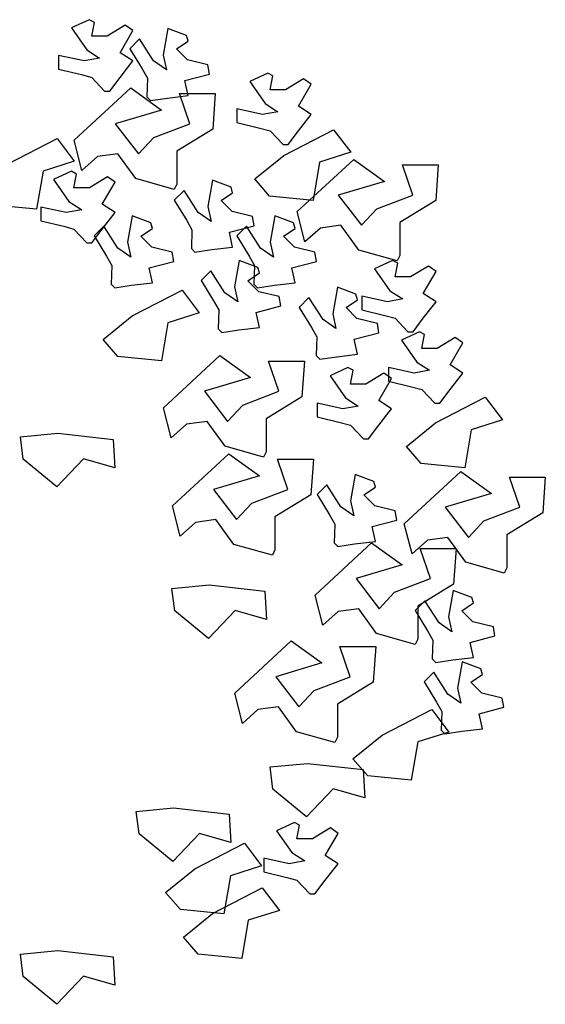
# Model space of a CAD drawing. Extents: x -222 to -105, y 45 to 150.
# Drawn here: x -164 to -161, y 102 to 109 of the extents above; entities that cross this region are included whole.
import ezdxf

# ---------------------------------------------------------------- set-up
doc = ezdxf.new("R2010")
doc.units = 0
doc.header["$LTSCALE"] = 0.000394
doc.header["$MEASUREMENT"] = 0
doc.layers.add('aStavba-az_objekt', color=7, linetype='CONTINUOUS')

msp = doc.modelspace()

# ---------------------------------------------------------------- linework, layer by layer
at = {"layer": 'aStavba-az_objekt'}
for p, q in [((-163.968, 109.1989), (-164.0987, 109.1388)), ((-163.9307, 109.1787), (-163.968, 109.1989)), ((-163.9495, 109.079), (-163.9307, 109.1787)), ((-163.7065, 109.159), (-163.8372, 109.079)), ((-163.6508, 109.119), (-163.7065, 109.159)), ((-164.0987, 109.1388), (-163.9868, 108.9789)), ((-163.7442, 108.9587), (-163.6508, 109.119)), ((-163.3957, 109.1338), (-163.4296, 108.9416)), ((-163.2607, 109.0839), (-163.3957, 109.1338)), ((-163.8372, 109.079), (-163.9495, 109.079)), ((-163.6031, 109.0586), (-163.6738, 108.9878)), ((-163.4998, 108.8981), (-163.6031, 109.0586)), ((-163.3324, 108.986), (-163.2486, 109.0432)), ((-163.2486, 109.0432), (-163.2607, 109.0839)), ((-163.9868, 108.9789), (-163.8934, 108.9188)), ((-163.6508, 108.8986), (-163.7442, 108.9587)), ((-163.6738, 108.9878), (-163.5833, 108.8407)), ((-163.4296, 108.9416), (-163.4061, 108.833)), ((-163.253, 108.9066), (-163.3324, 108.986)), ((-164.1921, 108.939), (-164.1921, 108.8388)), ((-164.0057, 108.8986), (-164.1921, 108.939)), ((-163.8934, 108.9188), (-164.0057, 108.8986)), ((-163.7442, 108.7787), (-163.6508, 108.8986)), ((-163.4061, 108.833), (-163.4998, 108.8981)), ((-163.1041, 108.8707), (-163.253, 108.9066)), ((-163.0929, 108.803), (-163.1041, 108.8707)), ((-164.1921, 108.8388), (-164.0241, 108.7989)), ((-164.0241, 108.7989), (-163.9495, 108.7787)), ((-163.5833, 108.8407), (-163.5448, 108.7737)), ((-163.2723, 108.7558), (-163.0929, 108.803)), ((-162.6686, 108.8091), (-162.7993, 108.7489)), ((-162.6313, 108.7889), (-162.6686, 108.8091)), ((-163.9495, 108.7787), (-163.8561, 108.6786)), ((-163.8188, 108.6786), (-163.7442, 108.7787)), ((-163.5448, 108.7737), (-163.5495, 108.6368)), ((-163.2488, 108.6472), (-163.2723, 108.7558)), ((-162.7993, 108.7489), (-162.6874, 108.5891)), ((-162.6502, 108.6892), (-162.6313, 108.7889)), ((-162.4071, 108.7691), (-162.5379, 108.6892)), ((-162.4448, 108.5689), (-162.3514, 108.7292)), ((-162.3514, 108.7292), (-162.4071, 108.7691)), ((-164.0775, 108.3211), (-163.6664, 108.7014)), ((-163.8561, 108.6786), (-163.8188, 108.6786)), ((-163.6664, 108.7014), (-163.4427, 108.5411)), ((-163.2369, 108.441), (-163.3119, 108.6615)), ((-163.3119, 108.6615), (-163.0505, 108.6615)), ((-163.0505, 108.6615), (-163.0689, 108.4011)), ((-162.5379, 108.6892), (-162.6502, 108.6892)), ((-163.5495, 108.6368), (-163.5232, 108.6104)), ((-163.5232, 108.6104), (-163.3996, 108.6285)), ((-163.3996, 108.6285), (-163.2488, 108.6472)), ((-162.6874, 108.5891), (-162.594, 108.5289)), ((-163.4427, 108.5411), (-163.7787, 108.441)), ((-162.8928, 108.5491), (-162.8928, 108.449)), ((-162.7063, 108.5087), (-162.8928, 108.5491)), ((-162.594, 108.5289), (-162.7063, 108.5087)), ((-162.3514, 108.5087), (-162.4448, 108.5689)), ((-163.7787, 108.441), (-163.6107, 108.221)), ((-163.4984, 108.3413), (-163.2369, 108.441)), ((-162.8928, 108.449), (-162.7247, 108.4091)), ((-162.4448, 108.3889), (-162.3514, 108.5087)), ((-163.0689, 108.4011), (-163.3304, 108.2412)), ((-162.7247, 108.4091), (-162.6502, 108.3889)), ((-162.6502, 108.3889), (-162.5567, 108.2888)), ((-162.5504, 108.2108), (-162.1883, 108.3977)), ((-162.5194, 108.2888), (-162.4448, 108.3889)), ((-162.1883, 108.3977), (-162.0636, 108.2331)), ((-164.5644, 108.1459), (-164.2023, 108.3327)), ((-164.2023, 108.3327), (-164.0776, 108.1681)), ((-164.0213, 108.1012), (-164.0775, 108.3211)), ((-163.6107, 108.221), (-163.4984, 108.3413)), ((-163.3304, 108.2412), (-163.3304, 108.001)), ((-162.5567, 108.2888), (-162.5194, 108.2888)), ((-162.0636, 108.2331), (-162.2906, 108.1611)), ((-164.0776, 108.1681), (-164.3046, 108.0962)), ((-163.9095, 108.2013), (-164.0213, 108.1012)), ((-163.7599, 108.221), (-163.9095, 108.2013)), ((-163.6291, 108.041), (-163.7599, 108.221)), ((-162.7623, 108.0386), (-162.5504, 108.2108)), ((-162.4533, 107.8014), (-162.0422, 108.1817)), ((-162.2906, 108.1611), (-162.3383, 107.8826)), ((-162.0422, 108.1817), (-161.8184, 108.0214)), ((-164.3046, 108.0962), (-164.3523, 107.8176)), ((-164.0979, 108.0944), (-164.2286, 108.0343)), ((-164.0606, 108.0743), (-164.0979, 108.0944)), ((-161.6127, 107.9213), (-161.6877, 108.1417)), ((-161.6877, 108.1417), (-161.4262, 108.1417)), ((-161.4262, 108.1417), (-161.4447, 107.8813)), ((-164.2286, 108.0343), (-164.1168, 107.8745)), ((-164.0795, 107.9746), (-164.0606, 108.0743)), ((-163.8364, 108.0545), (-163.9672, 107.9746)), ((-163.8741, 107.8543), (-163.7807, 108.0145)), ((-163.7807, 108.0145), (-163.8364, 108.0545)), ((-163.3492, 107.9611), (-163.6291, 108.041)), ((-163.0709, 108.0293), (-163.1048, 107.8372)), ((-162.9359, 107.9794), (-163.0709, 108.0293)), ((-162.655, 107.9146), (-162.7623, 108.0386)), ((-161.8184, 108.0214), (-162.1545, 107.9213)), ((-163.9672, 107.9746), (-164.0795, 107.9746)), ((-163.3304, 108.001), (-163.3492, 107.9611)), ((-163.2782, 107.9541), (-163.349, 107.8833)), ((-163.1749, 107.7937), (-163.2782, 107.9541)), ((-163.0076, 107.8816), (-162.9238, 107.9387)), ((-162.9238, 107.9387), (-162.9359, 107.9794)), ((-164.1168, 107.8745), (-164.0233, 107.8143)), ((-163.349, 107.8833), (-163.2584, 107.7362)), ((-162.9282, 107.8022), (-163.0076, 107.8816)), ((-162.3383, 107.8826), (-162.655, 107.9146)), ((-162.1545, 107.9213), (-161.9865, 107.7013)), ((-161.8742, 107.8216), (-161.6127, 107.9213)), ((-161.4447, 107.8813), (-161.7062, 107.7215)), ((-164.3523, 107.8176), (-164.669, 107.8496)), ((-164.3221, 107.8345), (-164.3221, 107.7344)), ((-164.1356, 107.7941), (-164.3221, 107.8345)), ((-164.0233, 107.8143), (-164.1356, 107.7941)), ((-163.7807, 107.7941), (-163.8741, 107.8543)), ((-163.8741, 107.6742), (-163.7807, 107.7941)), ((-163.0812, 107.7285), (-163.1749, 107.7937)), ((-163.1048, 107.8372), (-163.0812, 107.7285)), ((-162.7792, 107.7662), (-162.9282, 107.8022)), ((-162.3971, 107.5814), (-162.4533, 107.8014)), ((-161.9865, 107.7013), (-161.8742, 107.8216)), ((-164.3221, 107.7344), (-164.1541, 107.6944)), ((-163.6556, 107.7694), (-163.6895, 107.5773)), ((-163.5206, 107.7195), (-163.6556, 107.7694)), ((-163.2584, 107.7362), (-163.22, 107.6692)), ((-162.7681, 107.6986), (-162.7792, 107.7662)), ((-162.6161, 107.7694), (-162.65, 107.5773)), ((-162.4811, 107.7195), (-162.6161, 107.7694)), ((-164.1541, 107.6944), (-164.0795, 107.6742)), ((-164.0795, 107.6742), (-163.986, 107.5741)), ((-163.9487, 107.5741), (-163.8741, 107.6742)), ((-163.8629, 107.6942), (-163.9337, 107.6234)), ((-163.7596, 107.5338), (-163.8629, 107.6942)), ((-163.5923, 107.6217), (-163.5085, 107.6789)), ((-163.5085, 107.6789), (-163.5206, 107.7195)), ((-163.22, 107.6692), (-163.2247, 107.5323)), ((-162.9475, 107.6513), (-162.7681, 107.6986)), ((-162.924, 107.5427), (-162.9475, 107.6513)), ((-162.8234, 107.6942), (-162.8942, 107.6234)), ((-162.7201, 107.5338), (-162.8234, 107.6942)), ((-162.5528, 107.6217), (-162.469, 107.6789)), ((-162.469, 107.6789), (-162.4811, 107.7195)), ((-162.2852, 107.6815), (-162.3971, 107.5814)), ((-162.1357, 107.7013), (-162.2852, 107.6815)), ((-162.0049, 107.5212), (-162.1357, 107.7013)), ((-161.7062, 107.7215), (-161.7062, 107.4813)), ((-163.9337, 107.6234), (-163.8432, 107.4764)), ((-163.5129, 107.5423), (-163.5923, 107.6217)), ((-162.8942, 107.6234), (-162.8037, 107.4764)), ((-162.4734, 107.5423), (-162.5528, 107.6217)), ((-163.986, 107.5741), (-163.9487, 107.5741)), ((-163.6659, 107.4687), (-163.7596, 107.5338)), ((-163.6895, 107.5773), (-163.6659, 107.4687)), ((-163.364, 107.5064), (-163.5129, 107.5423)), ((-163.2247, 107.5323), (-163.1983, 107.506)), ((-163.1983, 107.506), (-163.0748, 107.524)), ((-163.0748, 107.524), (-162.924, 107.5427)), ((-162.6265, 107.4687), (-162.7201, 107.5338)), ((-162.65, 107.5773), (-162.6265, 107.4687)), ((-162.3245, 107.5064), (-162.4734, 107.5423)), ((-161.725, 107.4413), (-162.0049, 107.5212)), ((-163.8432, 107.4764), (-163.8047, 107.4093)), ((-163.5322, 107.3914), (-163.3528, 107.4387)), ((-163.3528, 107.4387), (-163.364, 107.5064)), ((-162.876, 107.4446), (-162.9099, 107.2524)), ((-162.741, 107.3947), (-162.876, 107.4446)), ((-162.8037, 107.4764), (-162.7652, 107.4093)), ((-162.4927, 107.3914), (-162.3133, 107.4387)), ((-162.3133, 107.4387), (-162.3245, 107.5064)), ((-161.759, 107.4448), (-161.8898, 107.3846)), ((-161.7217, 107.4246), (-161.759, 107.4448)), ((-161.7062, 107.4813), (-161.725, 107.4413)), ((-163.8047, 107.4093), (-163.8094, 107.2725)), ((-163.5087, 107.2828), (-163.5322, 107.3914)), ((-163.0833, 107.3694), (-163.1541, 107.2986)), ((-162.98, 107.209), (-163.0833, 107.3694)), ((-162.7652, 107.4093), (-162.7699, 107.2725)), ((-162.7289, 107.354), (-162.741, 107.3947)), ((-162.4692, 107.2828), (-162.4927, 107.3914)), ((-161.8898, 107.3846), (-161.7779, 107.2248)), ((-161.7406, 107.3249), (-161.7217, 107.4246)), ((-161.4976, 107.4048), (-161.6283, 107.3249)), ((-161.5353, 107.2046), (-161.4418, 107.3648)), ((-161.4418, 107.3648), (-161.4976, 107.4048)), ((-163.1541, 107.2986), (-163.0635, 107.1515)), ((-162.8127, 107.2969), (-162.7289, 107.354)), ((-162.7333, 107.2175), (-162.8127, 107.2969)), ((-161.6283, 107.3249), (-161.7406, 107.3249)), ((-163.8094, 107.2725), (-163.783, 107.2461)), ((-163.783, 107.2461), (-163.6595, 107.2641)), ((-163.6595, 107.2641), (-163.5087, 107.2828)), ((-163.6549, 107.0414), (-163.2927, 107.2282)), ((-163.2927, 107.2282), (-163.168, 107.0636)), ((-162.9099, 107.2524), (-162.8863, 107.1438)), ((-162.7699, 107.2725), (-162.7436, 107.2461)), ((-162.7436, 107.2461), (-162.62, 107.2641)), ((-162.62, 107.2641), (-162.4692, 107.2828)), ((-162.1613, 107.2497), (-162.1952, 107.0575)), ((-162.0263, 107.1998), (-162.1613, 107.2497)), ((-161.7779, 107.2248), (-161.6844, 107.1646)), ((-163.0635, 107.1515), (-163.0251, 107.0845)), ((-162.8863, 107.1438), (-162.98, 107.209)), ((-162.5843, 107.1815), (-162.7333, 107.2175)), ((-162.5732, 107.1139), (-162.5843, 107.1815)), ((-162.3686, 107.1745), (-162.4394, 107.1037)), ((-162.2654, 107.014), (-162.3686, 107.1745)), ((-162.098, 107.102), (-162.0142, 107.1591)), ((-162.0142, 107.1591), (-162.0263, 107.1998)), ((-161.9832, 107.1848), (-161.9832, 107.0847)), ((-161.7967, 107.1444), (-161.9832, 107.1848)), ((-161.6844, 107.1646), (-161.7967, 107.1444)), ((-161.4418, 107.1444), (-161.5353, 107.2046)), ((-163.0251, 107.0845), (-163.0298, 106.9476)), ((-162.7526, 107.0666), (-162.5732, 107.1139)), ((-162.4394, 107.1037), (-162.3489, 106.9566)), ((-162.0186, 107.0226), (-162.098, 107.102)), ((-161.9832, 107.0847), (-161.8152, 107.0447)), ((-161.5353, 107.0245), (-161.4418, 107.1444)), ((-163.8668, 106.8691), (-163.6549, 107.0414)), ((-163.168, 107.0636), (-163.3951, 106.9917)), ((-162.729, 106.958), (-162.7526, 107.0666)), ((-162.1717, 106.9489), (-162.2654, 107.014)), ((-162.1952, 107.0575), (-162.1717, 106.9489)), ((-161.8697, 106.9866), (-162.0186, 107.0226)), ((-161.8152, 107.0447), (-161.7406, 107.0245)), ((-161.7406, 107.0245), (-161.6472, 106.9244)), ((-161.6099, 106.9244), (-161.5353, 107.0245)), ((-163.3951, 106.9917), (-163.4428, 106.7131)), ((-163.0298, 106.9476), (-163.0034, 106.9212)), ((-163.0034, 106.9212), (-162.8799, 106.9393)), ((-162.8799, 106.9393), (-162.729, 106.958)), ((-162.3489, 106.9566), (-162.3104, 106.8896)), ((-161.8585, 106.919), (-161.8697, 106.9866)), ((-163.7594, 106.7452), (-163.8668, 106.8691)), ((-162.3104, 106.8896), (-162.3151, 106.7527)), ((-162.0379, 106.8717), (-161.8585, 106.919)), ((-162.0144, 106.7631), (-162.0379, 106.8717)), ((-161.5641, 106.925), (-161.6949, 106.8649)), ((-161.6949, 106.8649), (-161.583, 106.705)), ((-161.6472, 106.9244), (-161.6099, 106.9244)), ((-161.5268, 106.9048), (-161.5641, 106.925)), ((-161.5457, 106.8051), (-161.5268, 106.9048)), ((-161.3027, 106.8851), (-161.4334, 106.8051)), ((-161.2469, 106.8451), (-161.3027, 106.8851)), ((-161.4334, 106.8051), (-161.5457, 106.8051)), ((-161.3404, 106.6848), (-161.2469, 106.8451)), ((-163.4428, 106.7131), (-163.7594, 106.7452)), ((-163.4278, 106.3721), (-163.0167, 106.7524)), ((-163.0167, 106.7524), (-162.793, 106.5921)), ((-162.3151, 106.7527), (-162.2888, 106.7263)), ((-162.2888, 106.7263), (-162.1652, 106.7444)), ((-162.1652, 106.7444), (-162.0144, 106.7631)), ((-162.5872, 106.492), (-162.6622, 106.7124)), ((-162.6622, 106.7124), (-162.4008, 106.7124)), ((-162.4008, 106.7124), (-162.4192, 106.452)), ((-162.0839, 106.6651), (-162.2146, 106.605)), ((-162.0466, 106.6449), (-162.0839, 106.6651)), ((-161.7883, 106.6651), (-161.7883, 106.5649)), ((-161.6018, 106.6247), (-161.7883, 106.6651)), ((-161.583, 106.705), (-161.4895, 106.6449)), ((-161.2469, 106.6247), (-161.3404, 106.6848)), ((-162.793, 106.5921), (-163.129, 106.492)), ((-162.2146, 106.605), (-162.1027, 106.4451)), ((-162.0654, 106.5453), (-162.0466, 106.6449)), ((-161.8224, 106.6252), (-161.9531, 106.5453)), ((-161.8601, 106.4249), (-161.7667, 106.5852)), ((-161.7667, 106.5852), (-161.8224, 106.6252)), ((-161.4895, 106.6449), (-161.6018, 106.6247)), ((-161.3404, 106.5048), (-161.2469, 106.6247)), ((-161.9531, 106.5453), (-162.0654, 106.5453)), ((-161.7883, 106.5649), (-161.6203, 106.525)), ((-161.6203, 106.525), (-161.5457, 106.5048)), ((-161.5457, 106.5048), (-161.4522, 106.4047)), ((-161.415, 106.4047), (-161.3404, 106.5048)), ((-163.129, 106.492), (-162.961, 106.272)), ((-162.8487, 106.3923), (-162.5872, 106.492)), ((-162.4192, 106.452), (-162.6807, 106.2922)), ((-162.1027, 106.4451), (-162.0093, 106.385)), ((-161.4459, 106.2618), (-161.0838, 106.4486)), ((-161.0838, 106.4486), (-160.9591, 106.284)), ((-163.3717, 106.1521), (-163.4278, 106.3721)), ((-162.961, 106.272), (-162.8487, 106.3923)), ((-162.3081, 106.4052), (-162.3081, 106.3051)), ((-162.1216, 106.3648), (-162.3081, 106.4052)), ((-162.0093, 106.385), (-162.1216, 106.3648)), ((-161.7667, 106.3648), (-161.8601, 106.4249)), ((-161.8601, 106.2449), (-161.7667, 106.3648)), ((-161.4522, 106.4047), (-161.415, 106.4047)), ((-162.6807, 106.2922), (-162.6807, 106.052)), ((-162.3081, 106.3051), (-162.14, 106.2651)), ((-163.2598, 106.2522), (-163.3717, 106.1521)), ((-163.1102, 106.272), (-163.2598, 106.2522)), ((-162.9795, 106.0919), (-163.1102, 106.272)), ((-162.14, 106.2651), (-162.0654, 106.2449)), ((-162.0654, 106.2449), (-161.972, 106.1448)), ((-161.9347, 106.1448), (-161.8601, 106.2449)), ((-161.6578, 106.0895), (-161.4459, 106.2618)), ((-160.9591, 106.284), (-161.1861, 106.2121)), ((-164.4703, 106.1602), (-164.1984, 106.186)), ((-164.4497, 105.9975), (-164.4703, 106.1602)), ((-164.1984, 106.186), (-163.7934, 106.1406)), ((-161.972, 106.1448), (-161.9347, 106.1448)), ((-161.1861, 106.2121), (-161.2339, 105.9335)), ((-163.7934, 106.1406), (-163.781, 105.9344)), ((-162.6995, 106.012), (-162.9795, 106.0919)), ((-161.5505, 105.9655), (-161.6578, 106.0895)), ((-164.0098, 106.0005), (-164.204, 105.7952)), ((-163.781, 105.9344), (-164.0098, 106.0005)), ((-163.3628, 105.6574), (-162.9518, 106.0377)), ((-162.9518, 106.0377), (-162.728, 105.8774)), ((-162.6807, 106.052), (-162.6995, 106.012)), ((-164.204, 105.7952), (-164.4497, 105.9975)), ((-162.5223, 105.7773), (-162.5973, 105.9978)), ((-162.5973, 105.9978), (-162.3358, 105.9978)), ((-162.3358, 105.9978), (-162.3542, 105.7374)), ((-161.2339, 105.9335), (-161.5505, 105.9655)), ((-162.728, 105.8774), (-163.0641, 105.7773)), ((-162.0314, 105.8853), (-162.0653, 105.6932)), ((-161.8964, 105.8354), (-162.0314, 105.8853)), ((-161.6737, 105.5275), (-161.2626, 105.9078)), ((-161.2626, 105.9078), (-161.0388, 105.7475)), ((-160.8331, 105.6474), (-160.9081, 105.8678)), ((-160.9081, 105.8678), (-160.6466, 105.8678)), ((-160.6466, 105.8678), (-160.6651, 105.6074)), ((-162.2387, 105.8101), (-162.3095, 105.7393)), ((-162.1354, 105.6497), (-162.2387, 105.8101)), ((-161.9681, 105.7376), (-161.8843, 105.7948)), ((-161.8843, 105.7948), (-161.8964, 105.8354)), ((-163.0641, 105.7773), (-162.896, 105.5573)), ((-162.7837, 105.6776), (-162.5223, 105.7773)), ((-162.3542, 105.7374), (-162.6157, 105.5775)), ((-162.3095, 105.7393), (-162.2189, 105.5923)), ((-161.8887, 105.6582), (-161.9681, 105.7376)), ((-161.0388, 105.7475), (-161.3749, 105.6474)), ((-163.3067, 105.4374), (-163.3628, 105.6574)), ((-162.896, 105.5573), (-162.7837, 105.6776)), ((-162.0417, 105.5846), (-162.1354, 105.6497)), ((-162.0653, 105.6932), (-162.0417, 105.5846)), ((-161.7397, 105.6223), (-161.8887, 105.6582)), ((-161.3749, 105.6474), (-161.2069, 105.4274)), ((-161.0946, 105.5477), (-160.8331, 105.6474)), ((-162.6157, 105.5775), (-162.6157, 105.3373)), ((-162.2189, 105.5923), (-162.1805, 105.5252)), ((-161.7286, 105.5546), (-161.7397, 105.6223)), ((-160.6651, 105.6074), (-160.9265, 105.4476)), ((-163.1948, 105.5376), (-163.3067, 105.4374)), ((-163.0452, 105.5573), (-163.1948, 105.5376)), ((-162.9145, 105.3773), (-163.0452, 105.5573)), ((-162.1805, 105.5252), (-162.1852, 105.3884)), ((-161.908, 105.5074), (-161.7286, 105.5546)), ((-161.8845, 105.3987), (-161.908, 105.5074)), ((-161.6175, 105.3075), (-161.6737, 105.5275)), ((-161.2069, 105.4274), (-161.0946, 105.5477)), ((-161.356, 105.4274), (-161.5056, 105.4076)), ((-161.2253, 105.2473), (-161.356, 105.4274)), ((-160.9265, 105.4476), (-160.9265, 105.2074)), ((-162.6346, 105.2974), (-162.9145, 105.3773)), ((-162.3233, 105.0078), (-161.9123, 105.388)), ((-162.1852, 105.3884), (-162.1588, 105.362)), ((-162.1588, 105.362), (-162.0353, 105.38)), ((-162.0353, 105.38), (-161.8845, 105.3987)), ((-161.9123, 105.388), (-161.6885, 105.2277)), ((-161.5056, 105.4076), (-161.6175, 105.3075)), ((-162.6157, 105.3373), (-162.6346, 105.2974)), ((-161.4828, 105.1276), (-161.5578, 105.3481)), ((-161.5578, 105.3481), (-161.2963, 105.3481)), ((-161.2963, 105.3481), (-161.3147, 105.0877)), ((-161.6885, 105.2277), (-162.0246, 105.1276)), ((-160.9454, 105.1674), (-161.2253, 105.2473)), ((-160.9265, 105.2074), (-160.9454, 105.1674)), ((-163.3658, 105.0557), (-163.0939, 105.0815)), ((-163.0939, 105.0815), (-162.689, 105.0361)), ((-162.0246, 105.1276), (-161.8565, 104.9076)), ((-161.7442, 105.028), (-161.4828, 105.1276)), ((-161.3147, 105.0877), (-161.5762, 104.9278)), ((-163.3452, 104.893), (-163.3658, 105.0557)), ((-162.689, 105.0361), (-162.6765, 104.83)), ((-162.2672, 104.7878), (-162.3233, 105.0078)), ((-161.8565, 104.9076), (-161.7442, 105.028)), ((-161.3167, 105.0407), (-161.3506, 104.8486)), ((-161.1817, 104.9908), (-161.3167, 105.0407)), ((-161.5241, 104.9655), (-161.5949, 104.8947)), ((-161.5762, 104.9278), (-161.5762, 104.6876)), ((-161.4208, 104.8051), (-161.5241, 104.9655)), ((-161.2535, 104.893), (-161.1696, 104.9502)), ((-161.1696, 104.9502), (-161.1817, 104.9908)), ((-163.0995, 104.6907), (-163.3452, 104.893)), ((-162.9053, 104.896), (-163.0995, 104.6907)), ((-162.6765, 104.83), (-162.9053, 104.896)), ((-162.1553, 104.8879), (-162.2672, 104.7878)), ((-162.0057, 104.9076), (-162.1553, 104.8879)), ((-161.875, 104.7276), (-162.0057, 104.9076)), ((-161.5949, 104.8947), (-161.5043, 104.7477)), ((-161.174, 104.8136), (-161.2535, 104.893)), ((-161.3271, 104.74), (-161.4208, 104.8051)), ((-161.3506, 104.8486), (-161.3271, 104.74)), ((-161.0251, 104.7777), (-161.174, 104.8136)), ((-161.5951, 104.6477), (-161.875, 104.7276)), ((-161.5043, 104.7477), (-161.4658, 104.6806)), ((-161.1933, 104.6628), (-161.0139, 104.71)), ((-161.0139, 104.71), (-161.0251, 104.7777)), ((-162.9081, 104.2931), (-162.497, 104.6734)), ((-162.497, 104.6734), (-162.2732, 104.5131)), ((-161.5762, 104.6876), (-161.5951, 104.6477)), ((-161.4658, 104.6806), (-161.4706, 104.5438)), ((-161.1698, 104.5542), (-161.1933, 104.6628)), ((-162.0675, 104.413), (-162.1425, 104.6334)), ((-162.1425, 104.6334), (-161.881, 104.6334)), ((-161.881, 104.6334), (-161.8995, 104.373)), ((-162.2732, 104.5131), (-162.6093, 104.413)), ((-161.4706, 104.5438), (-161.4442, 104.5174)), ((-161.4442, 104.5174), (-161.3206, 104.5355)), ((-161.3206, 104.5355), (-161.1698, 104.5542)), ((-161.2517, 104.521), (-161.2856, 104.3289)), ((-161.1168, 104.4711), (-161.2517, 104.521)), ((-161.4591, 104.4458), (-161.5299, 104.375)), ((-161.3558, 104.2854), (-161.4591, 104.4458)), ((-161.1885, 104.3733), (-161.1047, 104.4304)), ((-161.1047, 104.4304), (-161.1168, 104.4711)), ((-162.6093, 104.413), (-162.4413, 104.193)), ((-162.329, 104.3133), (-162.0675, 104.413)), ((-161.8995, 104.373), (-162.1609, 104.2132)), ((-161.5299, 104.375), (-161.4393, 104.2279)), ((-161.1091, 104.2939), (-161.1885, 104.3733)), ((-162.8519, 104.0731), (-162.9081, 104.2931)), ((-162.4413, 104.193), (-162.329, 104.3133)), ((-161.2621, 104.2202), (-161.3558, 104.2854)), ((-161.2856, 104.3289), (-161.2621, 104.2202)), ((-160.9601, 104.2579), (-161.1091, 104.2939)), ((-162.1609, 104.2132), (-162.1609, 103.973)), ((-161.4393, 104.2279), (-161.4009, 104.1609)), ((-160.949, 104.1903), (-160.9601, 104.2579)), ((-162.74, 104.1732), (-162.8519, 104.0731)), ((-162.5904, 104.193), (-162.74, 104.1732)), ((-162.4597, 104.0129), (-162.5904, 104.193)), ((-161.8357, 103.9879), (-161.4736, 104.1747)), ((-161.4736, 104.1747), (-161.3489, 104.0101)), ((-161.4009, 104.1609), (-161.4056, 104.024)), ((-161.1284, 104.143), (-160.949, 104.1903)), ((-161.1048, 104.0344), (-161.1284, 104.143)), ((-162.1798, 103.933), (-162.4597, 104.0129)), ((-161.3489, 104.0101), (-161.5759, 103.9382)), ((-161.4056, 104.024), (-161.3792, 103.9977)), ((-161.3792, 103.9977), (-161.2557, 104.0157)), ((-161.2557, 104.0157), (-161.1048, 104.0344)), ((-162.1609, 103.973), (-162.1798, 103.933)), ((-162.0476, 103.8156), (-161.8357, 103.9879)), ((-161.5759, 103.9382), (-161.6237, 103.6596)), ((-162.6511, 103.7563), (-162.3793, 103.7821)), ((-162.3793, 103.7821), (-161.9743, 103.7367)), ((-161.9403, 103.6916), (-162.0476, 103.8156)), ((-162.6306, 103.5937), (-162.6511, 103.7563)), ((-161.9743, 103.7367), (-161.9619, 103.5306)), ((-161.6237, 103.6596), (-161.9403, 103.6916)), ((-162.3849, 103.3914), (-162.6306, 103.5937)), ((-162.1907, 103.5967), (-162.3849, 103.3914)), ((-161.9619, 103.5306), (-162.1907, 103.5967)), ((-163.6257, 103.4315), (-163.3538, 103.4573)), ((-163.6051, 103.2688), (-163.6257, 103.4315)), ((-163.3538, 103.4573), (-162.9488, 103.4119)), ((-162.9488, 103.4119), (-162.9364, 103.2058)), ((-162.4737, 103.3517), (-162.6044, 103.2916)), ((-162.4364, 103.3315), (-162.4737, 103.3517)), ((-162.6044, 103.2916), (-162.4925, 103.1318)), ((-162.4552, 103.2319), (-162.4364, 103.3315)), ((-162.2122, 103.3118), (-162.343, 103.2319)), ((-162.1565, 103.2718), (-162.2122, 103.3118)), ((-163.3594, 103.0665), (-163.6051, 103.2688)), ((-163.1652, 103.2718), (-163.3594, 103.0665)), ((-162.9364, 103.2058), (-163.1652, 103.2718)), ((-162.343, 103.2319), (-162.4552, 103.2319)), ((-162.2499, 103.1116), (-162.1565, 103.2718)), ((-163.2001, 103.0133), (-162.838, 103.2002)), ((-162.838, 103.2002), (-162.7133, 103.0356)), ((-162.4925, 103.1318), (-162.3991, 103.0716)), ((-162.6979, 103.0918), (-162.6979, 102.9917)), ((-162.5114, 103.0514), (-162.6979, 103.0918)), ((-162.3991, 103.0716), (-162.5114, 103.0514)), ((-162.1565, 103.0514), (-162.2499, 103.1116)), ((-163.412, 102.8411), (-163.2001, 103.0133)), ((-162.7133, 103.0356), (-162.9403, 102.9637)), ((-162.6979, 102.9917), (-162.5298, 102.9517)), ((-162.2499, 102.9315), (-162.1565, 103.0514)), ((-162.9403, 102.9637), (-162.988, 102.6851)), ((-162.5298, 102.9517), (-162.4552, 102.9315)), ((-162.4552, 102.9315), (-162.3618, 102.8314)), ((-162.3245, 102.8314), (-162.2499, 102.9315)), ((-163.0702, 102.6885), (-162.708, 102.8754)), ((-162.708, 102.8754), (-162.5833, 102.7108)), ((-163.3047, 102.7171), (-163.412, 102.8411)), ((-162.3618, 102.8314), (-162.3245, 102.8314)), ((-162.988, 102.6851), (-163.3047, 102.7171)), ((-162.5833, 102.7108), (-162.8104, 102.6388)), ((-163.2821, 102.5162), (-163.0702, 102.6885)), ((-162.8104, 102.6388), (-162.8581, 102.3602)), ((-163.1747, 102.3923), (-163.2821, 102.5162)), ((-164.4703, 102.392), (-164.1984, 102.4178)), ((-164.1984, 102.4178), (-163.7934, 102.3724)), ((-164.4497, 102.2293), (-164.4703, 102.392)), ((-163.7934, 102.3724), (-163.781, 102.1663)), ((-162.8581, 102.3602), (-163.1747, 102.3923)), ((-164.204, 102.027), (-164.4497, 102.2293)), ((-164.0098, 102.2323), (-164.204, 102.027)), ((-163.781, 102.1663), (-164.0098, 102.2323))]:
    msp.add_line(p, q, dxfattribs=at)

doc.saveas('drawing.dxf')
